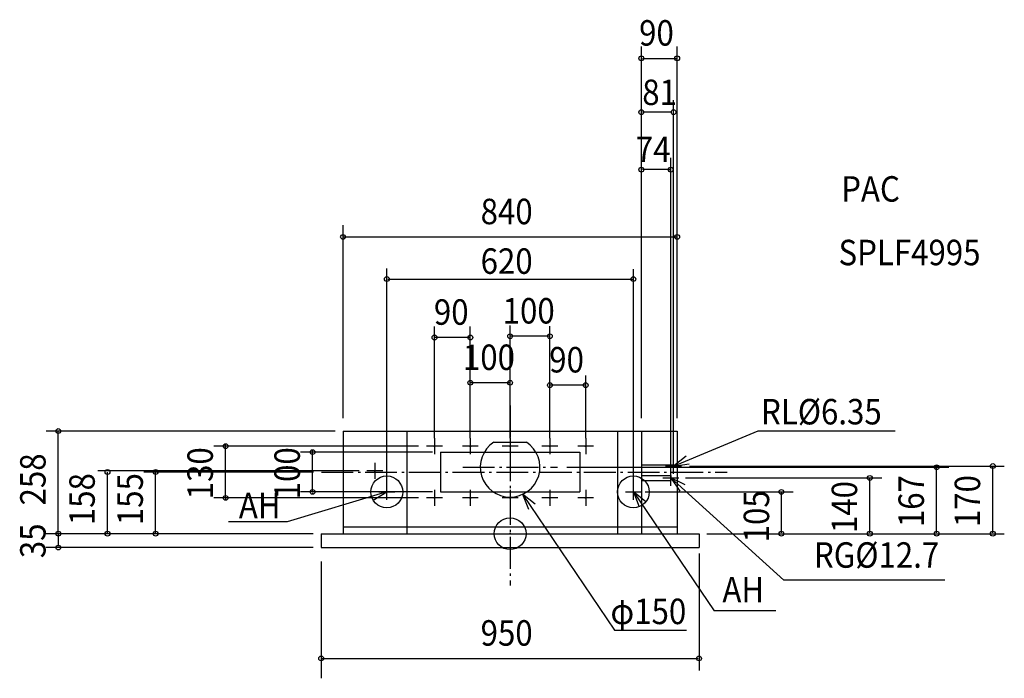
# Model space of a CAD drawing. Extents: x -1233 to 1243, y -364 to 1292.
import ezdxf

# ---------------------------------------------------------------- set-up
doc = ezdxf.new("R2010")
doc.units = 0
doc.header["$LTSCALE"] = 20
doc.header["$MEASUREMENT"] = 0
doc.header["$PDMODE"] = 3
doc.header["$PDSIZE"] = -2
doc.linetypes.add('DASHDOT', pattern=[5.5, 4, -0.6, 0.3, -0.6])
for name, color, linetype in [('ARRANGE', 1, 'CONTINUOUS'), ('BASIS', 6, 'CONTINUOUS'), ('DETAIL', 5, 'CONTINUOUS'), ('ETC', 83, 'CONTINUOUS'), ('FIX', 241, 'CONTINUOUS'), ('NOTE', 4, 'CONTINUOUS'), ('OUTLINE', 3, 'CONTINUOUS'), ('SIZE', 32, 'CONTINUOUS')]:
    doc.layers.add(name, color=color, linetype=linetype)
doc.styles.get("Standard").update_dxf_attribs({"font": 'SIMPLEX', "width": 0.9, "bigfont": 'BIGFONT'})

msp = doc.modelspace()

# ---------------------------------------------------------------- linework, layer by layer
at = {"layer": 'ARRANGE', "linetype": 'CONTINUOUS'}
msp.add_circle((0, 0), 40, dxfattribs=at)
msp.add_point((0, 0), dxfattribs=at)
at = {"layer": 'BASIS', "linetype": 'DASHDOT'}
for p, q in [((0, 322), (0, -130.5)), ((-474.4, 155), (546, 155)), ((-118.8, 167), (118.8, 167))]:
    msp.add_line(p, q, dxfattribs=at)
at = {"layer": 'DETAIL', "linetype": 'CONTINUOUS'}
for p, q in [((-420, 258), (420, 258)), ((-420, 258), (-420, 0)), ((-260, 258), (-260, 0)), ((270, 258), (270, 0)), ((330, 258), (330, 0)), ((420, 258), (420, 0)), ((-41.1, 229.7), (41.1, 229.7)), ((-175, 205), (175, 205)), ((-175, 205), (-175, 105)), ((175, 205), (175, 105)), ((330, 173.2), (411, 173.2)), ((330, 166.8), (411, 166.8)), ((411, 173.2), (411, 166.8)), ((330, 146.3), (404, 146.3)), ((330, 133.7), (404, 133.7)), ((404, 146.3), (404, 133.7)), ((-175, 105), (175, 105)), ((-475, 0), (475, 0)), ((-475, 0), (-475, -35)), ((-420, 17), (420, 17)), ((475, 0), (475, -35)), ((-475, -35), (475, -35))]:
    msp.add_line(p, q, dxfattribs=at)
for centre in [(-190, 220), (-100, 220), (0, 220), (100, 220), (190, 220), (-340, 158), (-190, 90), (-100, 90), (0, 90), (100, 90), (190, 90)]:
    msp.add_circle(centre, 1.4, dxfattribs=at)
msp.add_arc((0, 167), 75, 123.2548, 56.7452, dxfattribs=at)
at = {"layer": 'FIX', "linetype": 'CONTINUOUS'}
for centre in [(-310, 105), (310, 105)]:
    msp.add_circle(centre, 40, dxfattribs=at)
at = {"layer": 'NOTE', "linetype": 'CONTINUOUS'}
for p, q in [((411, 170), (623.3, 258.9)), ((623.3, 258.9), (968.1, 258.9)), ((-190, 240), (-190, 200)), ((-100, 240), (-100, 200)), ((0, 240), (0, 200)), ((100, 240), (100, 200)), ((190, 240), (190, 200)), ((-170, 220), (-210, 220)), ((-80, 220), (-120, 220)), ((20, 220), (-20, 220)), ((120, 220), (80, 220)), ((210, 220), (170, 220)), ((-340, 178), (-340, 138)), ((411, 150), (411, 190)), ((-320, 158), (-360, 158)), ((391, 170), (431, 170)), ((404, 120), (404, 160)), ((-310, 85), (-310, 125)), ((310, 85), (310, 125)), ((384, 140), (424, 140)), ((404, 140), (688.6, -117)), ((-310, 105), (-560.1, 29.6)), ((-330, 105), (-290, 105)), ((-190, 110), (-190, 70)), ((-100, 110), (-100, 70)), ((0, 110), (0, 70)), ((100, 110), (100, 70)), ((190, 110), (190, 70)), ((290, 105), (330, 105)), ((310, 105), (512.9, -194)), ((-170, 90), (-210, 90)), ((-80, 90), (-120, 90)), ((20, 90), (-20, 90)), ((31.4, 98.9), (262.9, -242.2)), ((120, 90), (80, 90)), ((210, 90), (170, 90)), ((-560.1, 29.6), (-708.4, 29.6)), ((1092.9, -117), (688.6, -117)), ((668.5, -194), (512.9, -194)), ((262.9, -242.2), (443.5, -242.2))]:
    msp.add_line(p, q, dxfattribs=at)
for points in [[(442.6, 194.5), (411, 170), (450.6, 175.4)], [(440, 122.5), (404, 140), (426.4, 106.9)], [(-344.2, 84.3), (-310, 105), (-350, 104.2)], [(341.4, 80.2), (310, 105), (324.8, 67.8)], [(62.8, 74.1), (31.4, 98.9), (46.2, 61.7)]]:
    msp.add_lwpolyline(points, dxfattribs=at)
at = {"layer": 'OUTLINE', "linetype": 'CONTINUOUS'}
for p, q in [((-420, 258), (420, 258)), ((-420, 258), (-420, 0)), ((420, 258), (420, 0)), ((-475, 0), (-420, 0)), ((-475, 0), (-475, -35)), ((420, 0), (475, 0)), ((475, 0), (475, -35)), ((-475, -35), (475, -35))]:
    msp.add_line(p, q, dxfattribs=at)
at = {"layer": 'SIZE', "linetype": 'BYBLOCK'}
for p, q in [((330, 290), (330, 1224.7)), ((420, 290), (420, 1224.7)), ((332.8, 1194.7), (418, 1194.7)), ((330, 290), (330, 1089.4)), ((411, 190), (411, 1089.4)), ((407, 1059.4), (332.5, 1059.4)), ((330, 290), (330, 944.9)), ((404, 147.9), (404, 944.9)), ((401, 914.9), (333, 914.9)), ((400, 914.9), (402, 914.9)), ((-420, 290), (-420, 775.8)), ((420, 290), (420, 775.8)), ((-418, 745.8), (418, 745.8)), ((-310, 125), (-310, 666.9)), ((310, 125), (310, 664.9)), ((-307.3, 640), (307.5, 640)), ((-190, 240), (-190, 520.4)), ((-100, 240), (-100, 520.4)), ((0, 240), (0, 523.3)), ((100, 240), (100, 521.4)), ((100, 496.2), (0, 496.2)), ((-100, 493.1), (-190, 493.1)), ((-100, 240), (-100, 477.1)), ((0, 240), (0, 477.1)), ((100, 240), (100, 471)), ((190, 240), (190, 397.8)), ((0, 379.4), (-100, 379.4)), ((190, 373.2), (100, 373.2)), ((-440, 258), (-1166.5, 258)), ((-1135.9, 2), (-1135.9, 258)), ((-715.3, 222), (-715.3, 224)), ((-230, 220), (-745.3, 220)), ((-715.3, 90), (-715.3, 220)), ((-195, 205), (-526.6, 205)), ((-496.6, 207), (-496.6, 209)), ((-496.6, 105), (-496.6, 205)), ((-379.1, 158), (-1036.4, 158)), ((-1012.3, 2), (-1012.3, 155)), ((-494.4, 155), (-921.3, 155)), ((-891.3, 2), (-891.3, 155)), ((142.8, 167), (1103.4, 167)), ((451, 170), (1242.6, 170)), ((1072.5, 2), (1072.5, 167)), ((1213.8, 2), (1213.8, 170)), ((441, 140), (934.5, 140)), ((904.5, 2), (904.5, 138)), ((-195, 105), (-526.6, 105)), ((-496.6, 103), (-496.6, 101)), ((339.9, 105), (712.1, 105)), ((682.1, 2), (682.1, 105)), ((-230, 90), (-745.3, 90)), ((-715.3, 88), (-715.3, 86)), ((-495, 0), (-1166.5, 0)), ((-1135.9, 2), (-1135.9, 4)), ((-1135.9, 0), (-1135.9, -30)), ((-495, 0), (-1108.9, 0)), ((-495, 0), (-921.3, 0)), ((495, 0), (934.5, 0)), ((495, 0), (1242.6, 0)), ((495, 0), (623.9, 0)), ((-495, -35), (-1166.5, -35)), ((-1135.9, -32), (-1135.9, -34)), ((-475, -70), (-475, -363.5)), ((475, -50), (475, -343.5)), ((-473, -313.5), (473, -313.5))]:
    msp.add_line(p, q, dxfattribs=at)
at = {"layer": 'SIZE', "linetype": 'CONTINUOUS'}
for centre in [(330, 1194.7), (420, 1194.7), (330, 1059.4), (411, 1059.4), (330, 914.9), (404, 914.9), (-420, 745.8), (420, 745.8), (-310, 640), (310, 640), (-190, 493.1), (-100, 493.1), (0, 496.2), (100, 496.2), (-100, 379.4), (0, 379.4), (100, 373.2), (190, 373.2), (-1135.9, 258), (-715.3, 220), (-496.6, 205), (1213.8, 170), (-1012.3, 155), (-891.3, 155), (1072.5, 167), (904.5, 140), (-496.6, 105), (682.1, 105), (-715.3, 90), (-1135.9, 0), (-1135.9, 0), (-1012.3, 0), (-891.3, 0), (682.1, 0), (904.5, 0), (1072.5, 0), (1213.8, 0), (-1135.9, -35), (-475, -313.5), (475, -313.5)]:
    msp.add_circle(centre, 6, dxfattribs=at)

# ---------------------------------------------------------------- texts
at = {"layer": 'ETC', "linetype": 'CONTINUOUS', "width": 0.9}
for s, p in [('PAC', (832.4, 834.5)), ('SPLF4995', (825.7, 674.7))]:
    msp.add_text(s, height=64, dxfattribs=at).set_placement(p)
at = {"layer": 'NOTE', "linetype": 'CONTINUOUS', "width": 0.9}
for s, p in [('RL%%C6.35', (630.8, 274.6)), ('AH', (-682, 38.7)), ('RG%%C12.7', (763.9, -85.6)), ('AH', (533.8, -172.5)), ('φ150', (252.3, -227.3))]:
    msp.add_text(s, height=64, dxfattribs=at).set_placement(p)
at = {"layer": 'SIZE', "linetype": 'BYBLOCK', "width": 0.9}
for s, p in [('90', (324.4, 1226.7)), ('81', (332.3, 1077.3)), ('74', (316.2, 933.8)), ('840', (-74.1, 777.8)), ('620', (-74.1, 653.1)), ('90', (-191.6, 525.1)), ('100', (-18.6, 528.2)), ('100', (-118.6, 411.4)), ('90', (98.4, 405.2)), ('950', (-74.1, -281.5))]:
    msp.add_text(s, height=64, dxfattribs=at).set_placement(p)
for s, p in [('258', (-1167.9, 70.9)), ('130', (-747.3, 86.4)), ('100', (-528.6, 86.4)), ('158', (-1044.3, 21.4)), ('155', (-923.3, 21.4)), ('140', (872.5, 1.4)), ('167', (1040.5, 16.4)), ('170', (1181.8, 16.4)), ('105', (651.3, -21.8)), ('35', (-1167.9, -61.6))]:
    msp.add_text(s, height=64, rotation=90, dxfattribs=at).set_placement(p)

doc.saveas('drawing.dxf')
